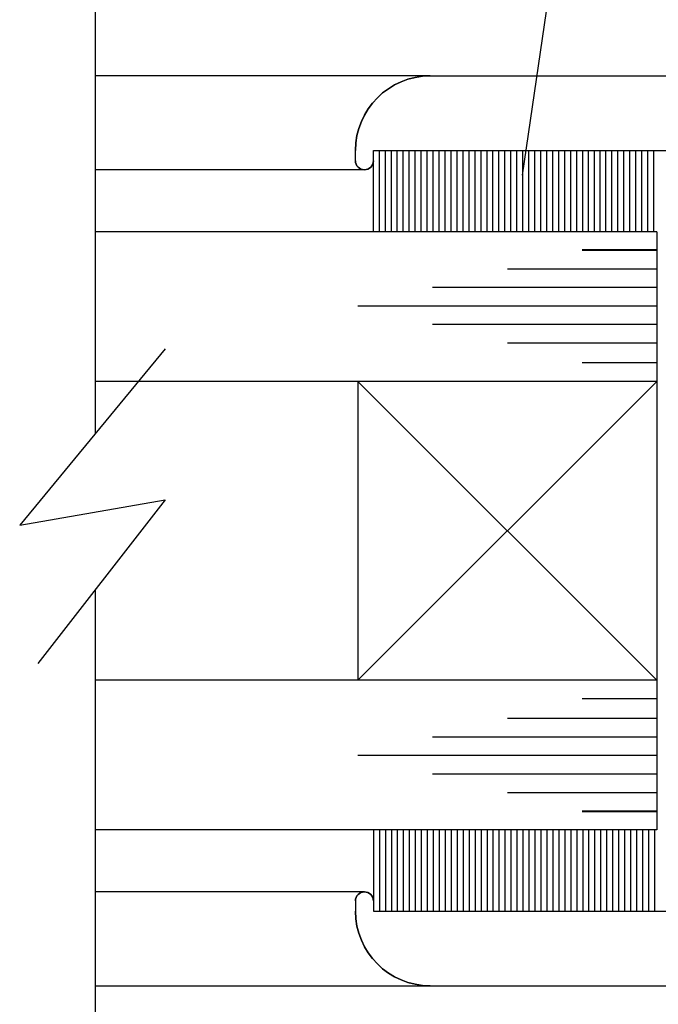
# Model space of a CAD drawing. Units: inches. Extents: x 35.5 to 62.2, y 19.2 to 36.4.
# Drawn here: x 53.7 to 54.7, y 26.7 to 28.3 of the extents above; entities that cross this region are included whole.
import ezdxf

# ---------------------------------------------------------------- set-up
doc = ezdxf.new("R2010")
doc.units = ezdxf.units.IN
doc.header["$MEASUREMENT"] = 0
doc.layers.add('CK_LEVEL_1', color=7, linetype='Continuous')
doc.styles.get("Standard").update_dxf_attribs({"font": 'arial.ttf'})

# ---------------------------------------------------------------- blocks, each defined once
blk = doc.blocks.new('GENDIM3')
at = {"layer": 'CK_LEVEL_1', "color": 5, "linetype": 'Continuous'}
for p, q in [((31.481, 4.8735), (31.2897, 3.5594)), ((31.731, 4.8735), (31.481, 4.8735))]:
    blk.add_line(p, q, dxfattribs=at)
blk.add_solid([(31.2897, 3.5594), (31.2891, 3.6858), (31.3262, 3.6804), (31.2897, 3.5594)], dxfattribs=at)
at = {"layer": 'CK_LEVEL_1', "color": 5, "linetype": 'Continuous', "width": 0.75}
for s, p in [('SPONGE PVC', (31.7935, 4.811)), ('GLAZING TAPE', (31.7935, 4.611))]:
    blk.add_text(s, height=0.125, dxfattribs=at).set_placement(p)

msp = doc.modelspace()

# ---------------------------------------------------------------- linework, layer by layer
at = {"layer": 'CK_LEVEL_1', "color": 4, "linetype": 'Continuous'}
for p, q in [((53.7879, 28.5682), (53.7879, 27.6057)), ((53.9051, 27.7477), (53.6618, 27.4527)), ((53.6618, 27.4527), (53.9051, 27.4949)), ((53.9051, 27.4949), (53.6922, 27.221)), ((53.7879, 27.3441), (53.7879, 25.5731))]:
    msp.add_line(p, q, dxfattribs=at)
at = {"layer": 'CK_LEVEL_1', "color": 3, "linetype": 'Continuous'}
for p, q in [((54.3484, 28.2041), (53.7879, 28.2041)), ((54.3484, 28.2041), (54.8074, 28.2041)), ((54.2234, 28.0621), (54.2234, 28.0791)), ((54.2534, 28.0791), (54.7994, 28.0791)), ((54.2534, 28.0621), (54.2534, 28.0791)), ((54.2384, 28.0471), (53.7877, 28.0471)), ((54.2384, 26.8391), (53.7877, 26.8391)), ((54.2234, 26.8241), (54.2234, 26.8071)), ((54.2534, 26.8241), (54.2534, 26.8071)), ((54.2534, 26.8071), (54.7994, 26.8071)), ((53.7879, 26.6821), (54.3484, 26.6821)), ((54.3484, 26.6821), (54.8074, 26.6821))]:
    msp.add_line(p, q, dxfattribs=at)
at = {"layer": 'CK_LEVEL_1', "color": 7, "linetype": 'Continuous'}
for p, q in [((54.2534, 27.9431), (54.2534, 28.0791)), ((54.2634, 27.9431), (54.2634, 28.0791)), ((54.2734, 27.9431), (54.2734, 28.0791)), ((54.2834, 27.9431), (54.2834, 28.0791)), ((54.2934, 27.9431), (54.2934, 28.0791)), ((54.3034, 27.9431), (54.3034, 28.0791)), ((54.3134, 27.9431), (54.3134, 28.0791)), ((54.3234, 27.9431), (54.3234, 28.0791)), ((54.3334, 27.9431), (54.3334, 28.0791)), ((54.3434, 27.9431), (54.3434, 28.0791)), ((54.3534, 27.9431), (54.3534, 28.0791)), ((54.3634, 27.9431), (54.3634, 28.0791)), ((54.3734, 27.9431), (54.3734, 28.0791)), ((54.3834, 27.9431), (54.3834, 28.0791)), ((54.3934, 27.9431), (54.3934, 28.0791)), ((54.4034, 27.9431), (54.4034, 28.0791)), ((54.4134, 27.9431), (54.4134, 28.0791)), ((54.4234, 27.9431), (54.4234, 28.0791)), ((54.4334, 27.9431), (54.4334, 28.0791)), ((54.4434, 27.9431), (54.4434, 28.0791)), ((54.4534, 27.9431), (54.4534, 28.0791)), ((54.4634, 27.9431), (54.4634, 28.0791)), ((54.4734, 27.9431), (54.4734, 28.0791)), ((54.4834, 27.9431), (54.4834, 28.0791)), ((54.4934, 27.9431), (54.4934, 28.0791)), ((54.5034, 27.9431), (54.5034, 28.0791)), ((54.5134, 27.9431), (54.5134, 28.0791)), ((54.5234, 27.9431), (54.5234, 28.0791)), ((54.5334, 27.9431), (54.5334, 28.0791)), ((54.5434, 27.9431), (54.5434, 28.0791)), ((54.5534, 27.9431), (54.5534, 28.0791)), ((54.5634, 27.9431), (54.5634, 28.0791)), ((54.5734, 27.9431), (54.5734, 28.0791)), ((54.5834, 27.9431), (54.5834, 28.0791)), ((54.5934, 27.9431), (54.5934, 28.0791)), ((54.6034, 27.9431), (54.6034, 28.0791)), ((54.6134, 27.9431), (54.6134, 28.0791)), ((54.6234, 27.9431), (54.6234, 28.0791)), ((54.6324, 27.9431), (54.6324, 28.0791)), ((54.6424, 27.9431), (54.6424, 28.0791)), ((54.6524, 27.9431), (54.6524, 28.0791)), ((54.6624, 27.9431), (54.6624, 28.0791)), ((54.6724, 27.9431), (54.6724, 28.0791)), ((54.6824, 27.9431), (54.6824, 28.0791)), ((54.6924, 27.9431), (54.6924, 28.0791)), ((54.7024, 27.9431), (54.7024, 28.0791)), ((54.7124, 27.9431), (54.7124, 28.0791)), ((54.7224, 27.9431), (54.7224, 28.0791)), ((54.2534, 26.9431), (54.2534, 26.8071)), ((54.2634, 26.9431), (54.2634, 26.8071)), ((54.2734, 26.9431), (54.2734, 26.8071)), ((54.2834, 26.9431), (54.2834, 26.8071)), ((54.2934, 26.9431), (54.2934, 26.8071)), ((54.3034, 26.9431), (54.3034, 26.8071)), ((54.3134, 26.9431), (54.3134, 26.8071)), ((54.3234, 26.9431), (54.3234, 26.8071)), ((54.3334, 26.9431), (54.3334, 26.8071)), ((54.3434, 26.9431), (54.3434, 26.8071)), ((54.3534, 26.9431), (54.3534, 26.8071)), ((54.3634, 26.9431), (54.3634, 26.8071)), ((54.3734, 26.9431), (54.3734, 26.8071)), ((54.3834, 26.9431), (54.3834, 26.8071)), ((54.3934, 26.9431), (54.3934, 26.8071)), ((54.4034, 26.9431), (54.4034, 26.8071)), ((54.4134, 26.9431), (54.4134, 26.8071)), ((54.4234, 26.9431), (54.4234, 26.8071)), ((54.4334, 26.9431), (54.4334, 26.8071)), ((54.4434, 26.9431), (54.4434, 26.8071)), ((54.4534, 26.9431), (54.4534, 26.8071)), ((54.4634, 26.9431), (54.4634, 26.8071)), ((54.4734, 26.9431), (54.4734, 26.8071)), ((54.4834, 26.9431), (54.4834, 26.8071)), ((54.4934, 26.9431), (54.4934, 26.8071)), ((54.5034, 26.9431), (54.5034, 26.8071)), ((54.5134, 26.9431), (54.5134, 26.8071)), ((54.5234, 26.9431), (54.5234, 26.8071)), ((54.5334, 26.9431), (54.5334, 26.8071)), ((54.5434, 26.9431), (54.5434, 26.8071)), ((54.5534, 26.9431), (54.5534, 26.8071)), ((54.5634, 26.9431), (54.5634, 26.8071)), ((54.5734, 26.9431), (54.5734, 26.8071)), ((54.5834, 26.9431), (54.5834, 26.8071)), ((54.5934, 26.9431), (54.5934, 26.8071)), ((54.6034, 26.9431), (54.6034, 26.8071)), ((54.6134, 26.9431), (54.6134, 26.8071)), ((54.6234, 26.9431), (54.6234, 26.8071)), ((54.6334, 26.9431), (54.6334, 26.8071)), ((54.6434, 26.9431), (54.6434, 26.8071)), ((54.6534, 26.9431), (54.6534, 26.8071)), ((54.6634, 26.9431), (54.6634, 26.8071)), ((54.6734, 26.9431), (54.6734, 26.8071)), ((54.6834, 26.9431), (54.6834, 26.8071)), ((54.6934, 26.9431), (54.6934, 26.8071)), ((54.7034, 26.9431), (54.7034, 26.8071)), ((54.7134, 26.9431), (54.7134, 26.8071)), ((54.7234, 26.9431), (54.7234, 26.8071))]:
    msp.add_line(p, q, dxfattribs=at)
at = {"layer": 'CK_LEVEL_1', "color": 2, "linetype": 'Continuous'}
for p, q in [((54.7274, 27.9431), (53.7879, 27.9431)), ((54.7274, 27.9431), (54.7274, 26.9431)), ((54.7274, 27.9131), (54.6024, 27.9131)), ((54.7274, 27.9121), (54.6024, 27.9121)), ((54.7274, 27.8811), (54.4774, 27.8811)), ((54.7274, 27.8501), (54.3524, 27.8501)), ((54.7274, 27.8191), (54.2274, 27.8191)), ((54.7274, 27.7881), (54.3524, 27.7881)), ((54.7274, 27.7571), (54.4774, 27.7571)), ((54.7274, 27.7241), (54.6024, 27.7241)), ((54.7274, 27.6931), (53.7879, 27.6931)), ((54.7274, 27.6931), (54.2274, 27.1931)), ((54.2274, 27.6931), (54.7274, 27.1931)), ((54.2274, 27.6931), (54.2274, 27.1931)), ((54.7274, 27.1931), (53.7879, 27.1931)), ((54.7274, 27.1621), (54.6024, 27.1621)), ((54.7274, 27.1291), (54.4774, 27.1291)), ((54.7274, 27.0981), (54.3524, 27.0981)), ((54.7274, 27.0671), (54.2274, 27.0671)), ((54.7274, 27.0361), (54.3524, 27.0361)), ((54.7274, 27.0051), (54.4774, 27.0051)), ((54.7274, 26.9741), (54.6024, 26.9741)), ((54.7274, 26.9731), (54.6024, 26.9731)), ((54.7274, 26.9431), (53.7879, 26.9431))]:
    msp.add_line(p, q, dxfattribs=at)
at = {"layer": 'CK_LEVEL_1', "color": 3, "linetype": 'Continuous'}
for centre, radius, start, end in [((54.3484, 28.0791), 0.125, 90, 180), ((54.2384, 28.0621), 0.015, 180, 0), ((54.2384, 26.8241), 0.015, 0, 180), ((54.3484, 26.8071), 0.125, 180, 270)]:
    msp.add_arc(centre, radius, start, end, dxfattribs=at)
at = {"layer": 'CK_LEVEL_1', "color": 3, "linetype": 'Continuous', "extrusion": (0, 0, -1)}
for centre, radius, start, end in [((-54.3484, 28.0791), 0.125, 360, 90), ((-54.2384, 28.0621), 0.015, 180, 0), ((-54.2384, 26.8241), 0.015, 0, 180), ((-54.3484, 26.8071), 0.125, 270, 0)]:
    msp.add_arc(centre, radius, start, end, dxfattribs=at)

# ---------------------------------------------------------------- block references
at = {"linetype": 'Continuous'}
msp.add_blockref('GENDIM3', (23.2125, 24.4786), dxfattribs=at)

doc.saveas('drawing.dxf')
